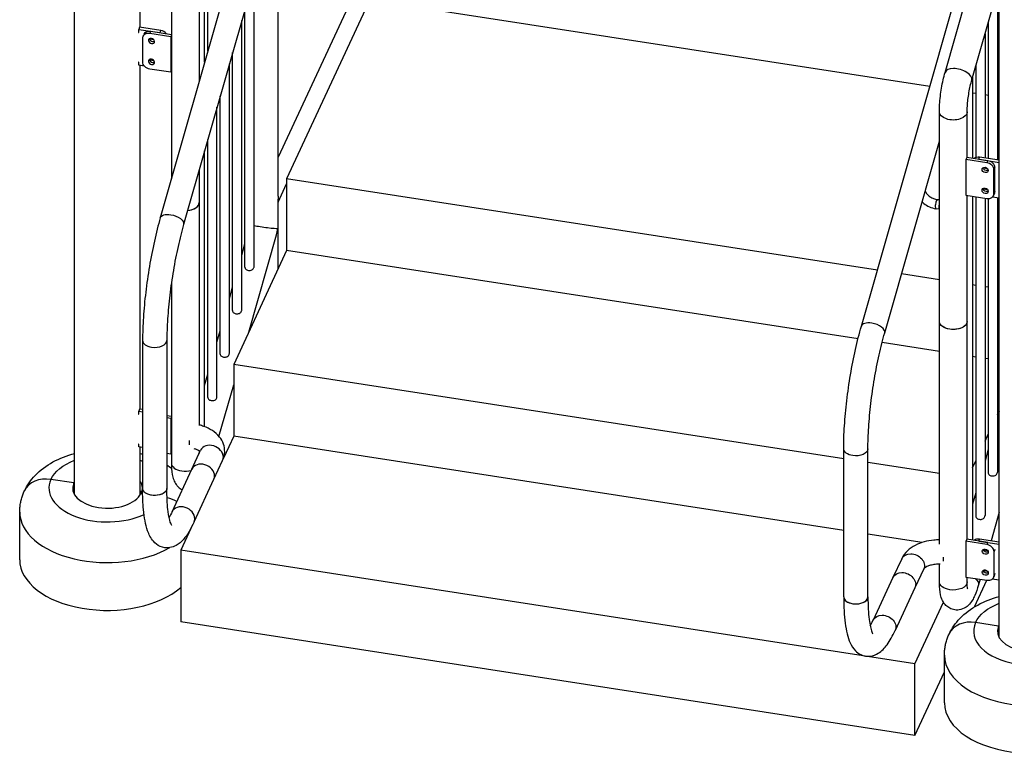
# Model space of a CAD drawing. Units: inches. Extents: x -1388 to 21, y 0 to 1088.
# Drawn here: x -492 to -425, y 645 to 696 of the extents above; entities that cross this region are included whole.
import ezdxf

# ---------------------------------------------------------------- set-up
doc = ezdxf.new("R2010")
doc.units = ezdxf.units.IN
doc.header["$LTSCALE"] = 0.25
doc.header["$MEASUREMENT"] = 0
doc.layers.get('0').update_dxf_attribs({"linetype": 'CONTINUOUS'})

# ---------------------------------------------------------------- blocks, each defined once
blk = doc.blocks.new('SplashtacularAPU - 175st A - Iso1')
at = {"extrusion": (-5.55112e-17, 0.816497, 0.57735)}
for p, q in [((-115.922, -61.781), (-115.922, 5.505)), ((-52.654, -71.568), (-52.654, 2.347)), ((-111.422, -29.816), (-111.422, 0.775)), ((-101.206, -11.81), (-110.055, -42.842)), ((-99.609, -12.265), (-108.459, -43.297)), ((-62.087, -50.263), (-53.238, -19.231)), ((-56.358, -32.892), (-52.654, -19.903)), ((-101.984, -41.362), (-101.984, -20.593)), ((-106.798, -31.42), (-106.798, -24.305)), ((-107.019, -32.197), (-107.019, -25.082)), ((-103.633, -46.169), (-103.633, -26.375)), ((-96.377, -26.605), (-101.984, -38.686)), ((-54.53, -33.413), (-52.654, -26.832)), ((-109.293, -27.473), (-109.293, -40.171)), ((-107.393, -27.473), (-107.393, -33.508)), ((-52.78, -27.274), (-52.78, -38.887)), ((-95.713, -27.904), (-101.407, -40.173)), ((-95.713, -27.904), (-57.401, -33.831)), ((-104.258, -46.226), (-104.258, -28.567)), ((-104.48, -49.138), (-104.48, -29.344)), ((-53.405, -29.55), (-53.428, -29.547)), ((-53.405, -29.466), (-53.405, -38.791)), ((-111.534, -30.152), (-111.531, -30.152)), ((-111.466, -29.809), (-111.531, -29.948)), ((-111.531, -30.152), (-111.531, -29.948)), ((-111.531, -29.948), (-110.082, -30.172)), ((-110.017, -30.033), (-111.466, -29.809)), ((-111.163, -30.273), (-111.228, -30.412)), ((-110.71, -30.075), (-110.774, -30.215)), ((-110.774, -30.215), (-109.326, -30.439)), ((-110.71, -30.075), (-109.293, -30.294)), ((-110.017, -30.033), (-110.082, -30.172)), ((-53.626, -30.243), (-53.626, -38.757)), ((-52.654, -29.666), (-52.78, -29.647)), ((-111.257, -32.181), (-111.257, -30.548)), ((-110.772, -30.605), (-110.787, -30.637)), ((-110.772, -30.605), (-110.498, -30.647)), ((-109.293, -30.369), (-109.326, -30.439)), ((-109.326, -30.439), (-109.326, -32.888)), ((-105.105, -49.195), (-105.105, -31.536)), ((-111.531, -32.193), (-111.534, -32.193)), ((-111.531, -32.398), (-111.531, -32.193)), ((-110.772, -32.034), (-110.787, -32.066)), ((-110.772, -32.034), (-110.498, -32.076)), ((-105.326, -52.107), (-105.326, -32.313)), ((-111.148, -32.457), (-111.531, -32.398)), ((-111.422, -55.943), (-111.422, -32.414)), ((-109.326, -32.888), (-110.774, -32.664)), ((-109.293, -32.818), (-109.326, -32.888)), ((-54.251, -32.434), (-54.251, -38.723)), ((-54.473, -33.211), (-54.473, -38.775)), ((-54.473, -34.284), (-54.251, -34.318)), ((-105.951, -52.163), (-105.951, -34.504)), ((-53.626, -34.415), (-53.405, -34.449)), ((-52.78, -34.546), (-52.654, -34.565)), ((-106.173, -55.075), (-106.173, -35.281)), ((-56.747, -49.933), (-56.747, -35.602)), ((-54.847, -38.717), (-54.847, -35.602)), ((-106.798, -55.132), (-106.798, -37.473)), ((-60.491, -50.718), (-56.747, -37.59)), ((-107.019, -57.137), (-107.019, -38.25)), ((-54.879, -38.712), (-54.944, -38.852)), ((-53.495, -39.076), (-54.944, -38.852)), ((-54.944, -38.852), (-54.944, -41.301)), ((-53.43, -38.936), (-54.879, -38.712)), ((-54.058, -38.839), (-53.994, -38.7)), ((-54.058, -38.839), (-52.654, -39.056)), ((-52.654, -38.907), (-53.994, -38.7)), ((-53.43, -38.936), (-53.495, -39.076)), ((-107.393, -39.562), (-107.393, -41.804)), ((-53.76, -39.425), (-53.46, -39.471)), ((-53.626, -39.387), (-53.626, -39.445)), ((-52.947, -39.419), (-53.012, -39.559)), ((-53.012, -41.192), (-53.012, -39.559)), ((-52.947, -41.052), (-52.947, -39.419)), ((-60.993, -46.425), (-101.407, -40.173)), ((-101.407, -40.173), (-101.407, -45.072)), ((-101.984, -41.773), (-101.407, -40.529)), ((-53.76, -40.854), (-53.46, -40.9)), ((-53.626, -40.816), (-53.626, -40.874)), ((-52.947, -41.052), (-53.012, -41.192)), ((-101.984, -46.316), (-101.984, -41.764)), ((-56.747, -41.624), (-56.879, -41.603)), ((-54.944, -41.301), (-53.495, -41.525)), ((-54.847, -49.933), (-54.847, -41.316)), ((-54.473, -41.374), (-54.473, -64.897)), ((-54.251, -41.408), (-54.251, -63.261)), ((-53.626, -41.505), (-53.626, -63.204)), ((-53.405, -41.532), (-53.405, -60.292)), ((-52.654, -41.506), (-53.122, -41.434)), ((-52.977, -41.188), (-53.042, -41.327)), ((-52.78, -41.486), (-52.78, -60.236)), ((-107.393, -41.804), (-107.393, -57.06)), ((-56.747, -42.256), (-56.975, -42.221)), ((-104.005, -50.671), (-102.104, -44.004)), ((-101.407, -45.072), (-105.03, -52.879)), ((-104.48, -45.406), (-104.258, -44.629)), ((-62.315, -51.119), (-101.407, -45.072)), ((-56.747, -47.082), (-59.339, -46.681)), ((-109.293, -47.305), (-109.293, -59.633)), ((-105.326, -48.375), (-105.105, -47.598)), ((-54.251, -47.468), (-54.473, -47.434)), ((-53.405, -47.599), (-53.626, -47.565)), ((-52.654, -47.715), (-52.78, -47.696)), ((-103.884, -50.41), (-103.884, -50.246)), ((-56.747, -65.166), (-56.747, -49.933)), ((-54.847, -64.839), (-54.847, -49.933)), ((-106.173, -51.344), (-105.951, -50.567)), ((-111.263, -51.233), (-111.263, -61.362)), ((-109.603, -51.233), (-109.603, -61.362)), ((-56.747, -51.981), (-60.668, -51.374)), ((-54.251, -52.367), (-54.473, -52.333)), ((-53.405, -52.498), (-53.626, -52.464)), ((-63.295, -59.336), (-105.03, -52.879)), ((-105.03, -52.879), (-105.03, -57.778)), ((-52.654, -52.614), (-52.78, -52.595)), ((-107.019, -54.312), (-106.798, -53.535)), ((-106.037, -57.798), (-105.03, -54.265)), ((-111.534, -56.28), (-111.531, -56.28)), ((-111.466, -55.937), (-111.531, -56.076)), ((-111.531, -56.28), (-111.531, -56.076)), ((-111.531, -56.076), (-111.263, -56.117)), ((-111.263, -55.968), (-111.466, -55.937)), ((-109.603, -56.368), (-109.293, -56.416)), ((-109.603, -56.518), (-109.323, -56.561)), ((-109.293, -56.497), (-109.323, -56.561)), ((-109.323, -56.561), (-109.323, -59.01)), ((-52.78, -56.293), (-52.654, -56.021)), ((-52.654, -56.062), (-52.78, -56.504)), ((-105.03, -57.778), (-105.708, -59.24)), ((-63.295, -64.235), (-105.03, -57.778)), ((-53.626, -58.117), (-53.405, -57.639)), ((-111.531, -58.321), (-111.534, -58.321)), ((-111.531, -58.525), (-111.531, -58.321)), ((-111.263, -58.567), (-111.531, -58.525)), ((-111.422, -61.781), (-111.422, -58.542)), ((-109.323, -59.01), (-109.603, -58.967)), ((-109.293, -58.946), (-109.323, -59.01)), ((-107.891, -60.036), (-107.292, -58.746)), ((-107.393, -58.798), (-107.393, -58.964)), ((-63.295, -68.783), (-63.295, -58.654)), ((-61.635, -68.783), (-61.635, -58.654)), ((-53.405, -58.696), (-53.626, -59.473)), ((-106.385, -60.735), (-105.786, -59.445)), ((-56.747, -60.349), (-61.635, -59.593)), ((-54.473, -59.941), (-54.251, -59.463)), ((-109.245, -62.954), (-107.891, -60.036)), ((-115.966, -60.987), (-117.536, -60.744)), ((-115.966, -60.987), (-117.536, -60.744)), ((-115.966, -61.599), (-115.966, -60.987)), ((-115.966, -61.599), (-115.966, -60.987)), ((-107.739, -63.653), (-106.385, -60.735)), ((-111.378, -61.697), (-111.26, -61.715)), ((-111.378, -61.697), (-111.26, -61.715)), ((-54.251, -61.664), (-54.473, -62.441)), ((-119.672, -66.241), (-119.672, -62.975)), ((-52.654, -62.99), (-53.212, -64.948)), ((-107.964, -64.099), (-108.653, -65.586)), ((-57.937, -65.064), (-61.635, -64.492)), ((-54.877, -64.834), (-54.941, -64.974)), ((-53.493, -65.198), (-54.941, -64.974)), ((-54.941, -64.974), (-54.941, -67.423)), ((-53.428, -65.059), (-54.877, -64.834)), ((-54.058, -64.967), (-53.994, -64.828)), ((-54.058, -64.967), (-52.654, -65.184)), ((-52.654, -65.035), (-53.994, -64.828)), ((-53.428, -65.059), (-53.493, -65.198)), ((-58.425, -73.356), (-108.653, -65.586)), ((-108.653, -65.586), (-108.653, -70.485)), ((-53.756, -65.553), (-53.451, -65.6)), ((-52.947, -65.547), (-53.01, -65.681)), ((-53.01, -67.314), (-53.01, -65.681)), ((-59.324, -66.167), (-59.923, -67.457)), ((-56.747, -67.762), (-56.747, -66.544)), ((-57.819, -66.866), (-58.417, -68.155)), ((-53.756, -66.982), (-53.451, -67.029)), ((-52.977, -67.316), (-53.039, -67.45)), ((-52.947, -67.18), (-53.01, -67.314)), ((-59.923, -67.457), (-61.277, -70.375)), ((-54.941, -67.423), (-53.493, -67.647)), ((-54.847, -67.762), (-54.847, -67.438)), ((-54.346, -69.464), (-53.502, -67.646)), ((-53.961, -67.575), (-54.072, -67.962)), ((-52.654, -67.634), (-53.125, -67.561)), ((-58.417, -68.155), (-59.771, -71.073)), ((-58.425, -73.356), (-56.471, -69.145)), ((-58.425, -78.255), (-108.653, -70.485)), ((-52.698, -70.774), (-54.267, -70.532)), ((-52.698, -70.774), (-54.267, -70.532)), ((-52.698, -71.387), (-52.698, -70.774)), ((-52.698, -71.387), (-52.698, -70.774)), ((-58.425, -78.255), (-58.425, -73.356)), ((-56.404, -76.028), (-56.404, -72.762)), ((-58.425, -78.255), (-56.404, -73.899))]:
    blk.add_line(p, q, dxfattribs=at)
at = {"extrusion": (4.31223e-17, 2.24779e-16, -1)}
for centre, major_axis, start_param, end_param in [((-110.774, -30.623), (-0.454, 0.21), -0.350879, 1.219917), ((-109.808, -63.572), (1.814, -0.842), -1.809529, -1.445229)]:
    blk.add_ellipse(centre, major_axis=major_axis, ratio=0.788675, start_param=start_param, end_param=end_param, dxfattribs=at)
at = {"extrusion": (-7.23032e-18, 2.48148e-16, -1)}
for centre, major_axis, start_param, end_param in [((-110.71, -30.483), (-0.454, 0.21), 0, 1.219917), ((-109.808, -63.572), (1.814, -0.842), -1.809529, -1.445229)]:
    blk.add_ellipse(centre, major_axis=major_axis, ratio=0.788675, start_param=start_param, end_param=end_param, dxfattribs=at)
for centre, major_axis, ratio, start_param, end_param in [((-110.017, -30.441), (-0.454, 0.21), 0.788675, -2.104031, -1.219917), ((-110.589, -30.604), (0.198, -0.092), 0.788675, -2.679909, -1.219917), ((-110.772, -30.426), (0.198, -0.092), 0.788675, -1.342809, -1.219917), ((-110.589, -30.604), (0.198, -0.092), 0.788675, -1.219917, -0.461684), ((-110.589, -32.033), (0.198, -0.092), 0.788675, -2.679909, -1.219917), ((-110.772, -31.855), (0.198, -0.092), 0.788675, -1.342809, -1.219917), ((-110.589, -32.033), (0.198, -0.092), 0.788675, -1.219917, -0.461684), ((-55.444, -33.152), (0.914, -0.261), 0.497477, 0, 3.141593), ((-53.994, -39.108), (-0.454, 0.21), 0.788675, -1.219917, -0.335802), ((-53.43, -39.345), (0.454, -0.21), 0.788675, 0.350879, 1.921676), ((-53.616, -39.567), (0.198, -0.092), 0.788675, -1.219917, 5.063268), ((-53.495, -39.484), (0.454, -0.21), 0.788675, 0.350879, 1.921676), ((-53.616, -40.996), (0.198, -0.092), 0.788675, -1.219917, 5.063268), ((-53.43, -40.977), (0.454, -0.21), 0.788675, 0, 0.350879), ((-53.495, -41.117), (0.454, -0.21), 0.788675, -1.219917, 0.350879), ((-108.343, -41.804), (0.95, 0), 0.57735, -1.405448, 0), ((-108.343, -41.804), (0.95, 0), 0.57735, -1.405448, -0.261799), ((-108.343, -41.804), (0.95, 0), 0.57735, -0.261799, 0), ((-102.934, -43.451), (-0.239, -1.707), 0.538623, 1.316854, 1.562939), ((-61.289, -50.49), (-0.798, 0.228), 0.497477, -1.324711, 0), ((-61.289, -50.49), (0.798, -0.228), 0.497477, 0, 1.816881), ((-110.433, -51.233), (-0.83, 0), 0.57735, 0, 1.308997), ((-110.433, -51.233), (0.83, 0), 0.57735, -1.832596, 0), ((-107.865, -57.77), (-0.127, -0.82), 0.211325, -1.15412, -0.723644), ((-106.539, -59.096), (0.753, -0.349), 0.788675, 0.350879, 3.141593), ((-106.539, -59.096), (0.753, -0.349), 0.788675, 0, 0.350879), ((-108.343, -59.633), (-0.95, 0), 0.57735, 0, 1.308997), ((-107.138, -60.385), (0.753, -0.349), 0.788675, 0.350879, 3.141593), ((-107.138, -60.385), (0.753, -0.349), 0.788675, 0.350879, 3.141593), ((-117.536, -62.377), (-1.814, 0.842), 0.788675, -1.219917, 0), ((-117.536, -62.377), (-1.814, 0.842), 0.788675, -1.219917, 0), ((-108.343, -59.633), (0.95, 0), 0.57735, -1.832596, -1.124943), ((-107.138, -60.385), (0.753, -0.349), 0.788675, 0, 0.350879), ((-107.138, -60.385), (0.753, -0.349), 0.788675, 0, 0.350879), ((-113.672, -61.342), (-4, 0), 0.57735, -0.261799, 2.248606), ((-113.672, -61.342), (-2.375, 0), 0.57735, -0.261799, 2.879793), ((-113.672, -61.954), (-2.375, 0), 0.57735, -0.261799, -0.225195), ((-108.492, -63.303), (0.753, -0.349), 0.788675, 0.350879, 3.141593), ((-108.492, -63.303), (0.753, -0.349), 0.788675, 0.350879, 3.141593), ((-113.672, -62.975), (-6, 0), 0.57735, 0, 2.361182), ((-108.492, -63.303), (0.753, -0.349), 0.788675, 0, 0.350879), ((-108.492, -63.303), (0.753, -0.349), 0.788675, 0, 0.350879), ((-53.994, -65.236), (-0.454, 0.21), 0.788675, -1.219917, -0.354885), ((-53.493, -65.606), (0.454, -0.21), 0.788675, 0.350879, 1.921676), ((-53.613, -65.69), (0.198, -0.092), 0.788675, -1.219917, 5.063268), ((-113.672, -66.241), (-6, 0), 0.57735, 0, 2.561454), ((-56.275, -65.751), (-0.127, -0.82), 0.211325, -1.15412, -0.723644), ((-53.613, -67.118), (0.198, -0.092), 0.788675, -1.219917, 5.063268), ((-53.493, -67.239), (0.454, -0.21), 0.788675, -1.219917, 0.350879), ((-62.465, -68.783), (-0.83, 0), 0.57735, 0, 3.141593), ((-62.465, -68.783), (-0.83, 0), 0.57735, 0, 1.308997), ((-62.465, -68.783), (0.83, 0), 0.57735, -1.832596, 0), ((-54.267, -72.165), (-1.814, 0.842), 0.788675, -1.219917, 0), ((-54.267, -72.165), (-1.814, 0.842), 0.788675, -1.219917, 0), ((-50.404, -71.129), (-4, 0), 0.57735, -0.261799, 2.879793), ((-50.404, -71.129), (-2.375, 0), 0.57735, -0.261799, 2.879793), ((-50.404, -71.742), (-2.375, 0), 0.57735, -0.261799, -0.225195), ((-50.404, -72.762), (-6, 0), 0.57735, 0, 2.879793), ((-50.404, -76.028), (-6, 0), 0.57735, 0, 2.879793)]:
    blk.add_ellipse(centre, major_axis=major_axis, ratio=ratio, start_param=start_param, end_param=end_param)
at = {"extrusion": (8.80523e-17, 3.87522e-16, -1)}
for centre in [(-110.654, -30.744), (-110.654, -32.172)]:
    blk.add_ellipse(centre, major_axis=(-0.198, 0.092), ratio=0.788675, start_param=-1.921675737667154, end_param=4.361509569512432, dxfattribs=at)
at = {"extrusion": (-3.42142e-17, 3.2187e-16, -1)}
blk.add_ellipse((-110.774, -32.256), major_axis=(-0.454, 0.21), ratio=0.788675, start_param=-1.921676, end_param=-0.350879, dxfattribs=at)
at = {"extrusion": (-9.51988e-17, -5.55112e-17, -1)}
blk.add_ellipse((-55.797, -35.602), major_axis=(0.95, 0), ratio=0.57735, start_param=0, end_param=3.141593, dxfattribs=at)
at = {"extrusion": (6.64911e-17, 2.75132e-16, -1)}
for centre in [(-53.551, -39.428), (-53.551, -40.857), (-53.549, -65.55), (-53.549, -66.979)]:
    blk.add_ellipse(centre, major_axis=(-0.198, 0.092), ratio=0.788675, start_param=-1.921676, end_param=-0.461684, dxfattribs=at)
at = {"extrusion": (1.97536e-17, 1.74427e-16, -1)}
blk.add_ellipse((-53.551, -39.428), major_axis=(-0.198, 0.092), ratio=0.788675, start_param=-2.679909, end_param=-1.921676, dxfattribs=at)
at = {"extrusion": (-3.61516e-18, 1.24074e-16, -1)}
for centre, major_axis, start_param, end_param in [((-53.551, -40.857), (-0.198, 0.092), -2.679909, -1.921676), ((-60.524, -70.724), (-0.753, 0.349), 0, 3.141593)]:
    blk.add_ellipse(centre, major_axis=major_axis, ratio=0.788675, start_param=start_param, end_param=end_param, dxfattribs=at)
at = {"extrusion": (1.27586e-16, 2.56074e-16, -1)}
blk.add_ellipse((-102.934, -41.563), major_axis=(-0.286, -1.298), ratio=0.697902, start_param=4.40605, end_param=4.667849, dxfattribs=at)
at = {"extrusion": (1.09277e-16, 4.30658e-16, -1)}
blk.add_ellipse((-102.934, -41.563), major_axis=(0.949, -0.209), ratio=0.201906, start_param=-0.306339, end_param=-0.04454, dxfattribs=at)
at = {"extrusion": (-6.07383e-16, 4.30991e-16, -1)}
blk.add_ellipse((-56.927, -41.912), major_axis=(-0.048, -0.309), ratio=0.211325, start_param=0, end_param=3.141593, dxfattribs=at)
at = {"extrusion": (-6.73987e-16, 2.72781e-16, -1)}
blk.add_ellipse((-56.686, -41.949), major_axis=(-0.048, -0.309), ratio=0.211325, start_param=0.229095, end_param=1.648669, dxfattribs=at)
at = {"extrusion": (-3.44053e-17, 1.82984e-16, -1)}
blk.add_ellipse((-109.257, -43.07), major_axis=(-0.798, 0.228), ratio=0.497477, start_param=0, end_param=1.324711, dxfattribs=at)
at = {"extrusion": (1.52231e-16, 5.3383e-16, -1)}
blk.add_ellipse((-109.257, -43.07), major_axis=(0.798, -0.228), ratio=0.497477, start_param=-1.816881, end_param=0, dxfattribs=at)
at = {"extrusion": (-5.8528e-16, -3.7857e-15, -1)}
blk.add_ellipse((-102.934, -43.451), major_axis=(-0.95, 0.133), ratio=0.056206, start_param=-2.887651, end_param=-0.751742, dxfattribs=at)
at = {"extrusion": (1.44758e-16, 2.22045e-16, -1)}
blk.add_ellipse((-55.797, -49.933), major_axis=(-0.95, 0), ratio=0.57735, start_param=-1.308997, end_param=0, dxfattribs=at)
at = {"extrusion": (-3.0174e-17, -2.22045e-16, -1)}
blk.add_ellipse((-55.797, -49.933), major_axis=(0.95, 0), ratio=0.57735, start_param=0, end_param=3.141593, dxfattribs=at)
at = {"extrusion": (-6.81716e-18, -1.11022e-16, -1)}
blk.add_ellipse((-55.797, -49.933), major_axis=(0.95, 0), ratio=0.57735, start_param=0, end_param=1.832596, dxfattribs=at)
at = {"extrusion": (6.51646e-17, 5.55112e-17, -1)}
blk.add_ellipse((-62.465, -58.654), major_axis=(-0.83, 0), ratio=0.57735, start_param=-1.308997, end_param=0, dxfattribs=at)
at = {"extrusion": (-4.45873e-17, 1.11022e-16, -1)}
blk.add_ellipse((-62.465, -58.654), major_axis=(0.83, 0), ratio=0.57735, start_param=0, end_param=1.832596, dxfattribs=at)
at = {"extrusion": (-3.14741e-17, 1.11022e-16, -1)}
blk.add_ellipse((-113.672, -61.342), major_axis=(-4, 0), ratio=0.57735, start_param=0.261799, end_param=0.973406, dxfattribs=at)
at = {"extrusion": (-3.94865e-17, 5.55112e-17, -1)}
blk.add_ellipse((-113.672, -61.342), major_axis=(4, 0), ratio=0.57735, start_param=-0.973374, end_param=-0.924617, dxfattribs=at)
at = {"extrusion": (-1.34945e-17, 2.77556e-16, -1)}
blk.add_ellipse((-113.672, -61.342), major_axis=(-2.375, 0), ratio=0.57735, start_param=0.261799, end_param=0.325952, dxfattribs=at)
at = {"extrusion": (5.55112e-17, 5.59751e-33, -1)}
blk.add_ellipse((-113.672, -61.342), major_axis=(2.375, 0), ratio=0.57735, start_param=-0.325814, end_param=0.261799, dxfattribs=at)
at = {"extrusion": (-1.19612e-17, -1.66533e-16, -1)}
blk.add_ellipse((-113.672, -61.954), major_axis=(-2.375, 0), ratio=0.57735, start_param=0.261799, end_param=0.325952, dxfattribs=at)
at = {"extrusion": (-7.05389e-17, 5.55112e-17, -1)}
blk.add_ellipse((-113.672, -61.954), major_axis=(2.375, 0), ratio=0.57735, start_param=-0.325814, end_param=-0.225195, dxfattribs=at)
at = {"extrusion": (-8.44714e-17, 1.11022e-16, -1)}
blk.add_ellipse((-110.433, -61.362), major_axis=(-0.83, 0), ratio=0.57735, start_param=-1.308997, end_param=0, dxfattribs=at)
at = {"extrusion": (0, 0, -1)}
blk.add_ellipse((-110.433, -61.362), major_axis=(0.83, 0), ratio=0.57735, start_param=0.261799, end_param=3.141593, dxfattribs=at)
at = {"extrusion": (-1.34208e-16, 5.55112e-17, -1)}
blk.add_ellipse((-110.433, -61.362), major_axis=(0.83, 0), ratio=0.57735, start_param=0, end_param=1.832596, dxfattribs=at)
at = {"extrusion": (6.46515e-18, 1.11022e-16, -1)}
blk.add_ellipse((-110.433, -61.362), major_axis=(0.83, 0), ratio=0.57735, start_param=0, end_param=0.261799, dxfattribs=at)
at = {"extrusion": (7.01062e-17, 1.51058e-16, -1)}
for centre in [(-58.571, -66.516), (-60.524, -70.724)]:
    blk.add_ellipse(centre, major_axis=(-0.753, 0.349), ratio=0.788675, start_param=0, end_param=3.141593, dxfattribs=at)
at = {"extrusion": (1.7946e-17, 2.36464e-16, -1)}
blk.add_ellipse((-53.549, -65.55), major_axis=(-0.198, 0.092), ratio=0.788675, start_param=-2.679909, end_param=-1.921676, dxfattribs=at)
at = {"extrusion": (-1.0432e-16, 1.70812e-16, -1)}
blk.add_ellipse((-59.17, -67.806), major_axis=(-0.753, 0.349), ratio=0.788675, start_param=0, end_param=3.141593, dxfattribs=at)
blk.add_ellipse((-59.17, -67.806), major_axis=(-0.753, 0.349), ratio=0.788675, start_param=0, end_param=3.141593, dxfattribs=at)
at = {"extrusion": (-2.87915e-17, 1.35758e-16, -1)}
blk.add_ellipse((-53.549, -66.979), major_axis=(-0.198, 0.092), ratio=0.788675, start_param=-2.679909, end_param=-1.921676, dxfattribs=at)
at = {"extrusion": (-3.0209e-17, 1.11022e-16, -1)}
blk.add_ellipse((-55.797, -67.762), major_axis=(-0.95, 0), ratio=0.57735, start_param=-1.308997, end_param=0, dxfattribs=at)
at = {"extrusion": (-3.89552e-17, 1.66533e-16, -1)}
blk.add_ellipse((-55.797, -67.762), major_axis=(0.95, 0), ratio=0.57735, start_param=0, end_param=1.832596, dxfattribs=at)
at = {"extrusion": (9.88478e-17, 5.49053e-16, -1)}
blk.add_ellipse((-54.985, -67.702), major_axis=(0.914, -0.261), ratio=0.497477, start_param=-0.868844, end_param=0, dxfattribs=at)
at = {"extrusion": (-5.55112e-17, -5.55112e-17, -1)}
blk.add_ellipse((-50.404, -71.129), major_axis=(-4, 0), ratio=0.57735, start_param=0.261799, end_param=0.973406, dxfattribs=at)
at = {"extrusion": (-4.20167e-17, 5.55112e-17, -1)}
blk.add_ellipse((-50.404, -71.129), major_axis=(-2.375, 0), ratio=0.57735, start_param=0.261799, end_param=0.325952, dxfattribs=at)
at = {"extrusion": (-1.34945e-17, 1.66533e-16, -1)}
blk.add_ellipse((-50.404, -71.742), major_axis=(-2.375, 0), ratio=0.57735, start_param=0.261799, end_param=0.325952, dxfattribs=at)
for points, knots in [([(-56.747, -35.602), (-56.747, -35.435), (-56.741, -35.261), (-56.718, -34.902), (-56.7, -34.717), (-56.656, -34.342), (-56.629, -34.153), (-56.565, -33.778), (-56.529, -33.592), (-56.449, -33.232), (-56.405, -33.058), (-56.358, -32.892)], [4.712389, 4.712389, 4.712389, 4.712389, 4.94557, 4.94557, 5.178751, 5.178751, 5.411932, 5.411932, 5.645113, 5.645113, 5.878294, 5.878294, 5.878294, 5.878294]), ([(-54.847, -35.602), (-54.847, -35.482), (-54.842, -35.348), (-54.824, -35.061), (-54.81, -34.909), (-54.773, -34.598), (-54.75, -34.439), (-54.697, -34.126), (-54.667, -33.972), (-54.601, -33.678), (-54.566, -33.539), (-54.53, -33.413)], [4.712389, 4.712389, 4.712389, 4.712389, 4.94557, 4.94557, 5.178751, 5.178751, 5.411932, 5.411932, 5.645113, 5.645113, 5.878294, 5.878294, 5.878294, 5.878294]), ([(-57.719, -40.999), (-57.694, -41.056), (-57.661, -41.114), (-57.569, -41.237), (-57.508, -41.3), (-57.368, -41.413), (-57.289, -41.462), (-57.123, -41.541), (-57.035, -41.571), (-56.925, -41.596), (-56.902, -41.6), (-56.879, -41.603)], [1.944942, 1.944942, 1.944942, 1.944942, 2.193471, 2.193471, 2.486539, 2.486539, 2.77649, 2.77649, 3.066127, 3.066127, 3.141593, 3.141593, 3.141593, 3.141593]), ([(-57.934, -41.752), (-57.896, -41.788), (-57.856, -41.823), (-57.696, -41.948), (-57.565, -42.027), (-57.288, -42.149), (-57.142, -42.193), (-56.988, -42.219), (-56.981, -42.22), (-56.975, -42.221)], [2.389195, 2.389195, 2.389195, 2.389195, 2.499638, 2.499638, 2.8137973, 2.8137973, 3.1279566, 3.1279566, 3.1415927, 3.1415927, 3.1415927, 3.1415927]), ([(-110.055, -42.842), (-110.199, -43.346), (-110.334, -43.884), (-110.583, -45.002), (-110.696, -45.582), (-110.895, -46.756), (-110.981, -47.35), (-111.12, -48.521), (-111.173, -49.097), (-111.245, -50.206), (-111.263, -50.737), (-111.263, -51.233)], [0.404892, 0.404892, 0.404892, 0.404892, 0.638073, 0.638073, 0.871254, 0.871254, 1.104435, 1.104435, 1.337615, 1.337615, 1.570796, 1.570796, 1.570796, 1.570796]), ([(-108.459, -43.297), (-108.592, -43.766), (-108.72, -44.273), (-108.956, -45.334), (-109.064, -45.887), (-109.254, -47.007), (-109.336, -47.574), (-109.468, -48.688), (-109.519, -49.236), (-109.586, -50.281), (-109.603, -50.778), (-109.603, -51.233)], [0.404892, 0.404892, 0.404892, 0.404892, 0.638073, 0.638073, 0.871254, 0.871254, 1.104435, 1.104435, 1.337615, 1.337615, 1.570796, 1.570796, 1.570796, 1.570796]), ([(-104.258, -46.226), (-104.258, -46.237), (-104.257, -46.247), (-104.25, -46.291), (-104.236, -46.321), (-104.196, -46.368), (-104.168, -46.389), (-104.103, -46.421), (-104.064, -46.432), (-103.989, -46.443), (-103.946, -46.445), (-103.864, -46.436), (-103.824, -46.426), (-103.755, -46.395), (-103.722, -46.373), (-103.671, -46.316), (-103.653, -46.282), (-103.644, -46.248)], [1.1063918, 1.1063918, 1.1063918, 1.1063918, 1.1448282, 1.1448282, 1.2677286, 1.2677286, 1.3852269, 1.3852269, 1.5027252, 1.5027252, 1.6202234, 1.6202234, 1.7377217, 1.7377217, 1.8606221, 1.8606221, 1.9835225, 1.9835225, 1.9835225, 1.9835225]), ([(-105.105, -49.195), (-105.105, -49.205), (-105.104, -49.216), (-105.097, -49.26), (-105.083, -49.29), (-105.043, -49.337), (-105.015, -49.358), (-104.949, -49.389), (-104.911, -49.4), (-104.835, -49.412), (-104.793, -49.414), (-104.71, -49.405), (-104.67, -49.395), (-104.601, -49.364), (-104.568, -49.341), (-104.518, -49.284), (-104.5, -49.25), (-104.49, -49.216)], [1.1063918, 1.1063918, 1.1063918, 1.1063918, 1.1448282, 1.1448282, 1.2677286, 1.2677286, 1.3852269, 1.3852269, 1.5027252, 1.5027252, 1.6202234, 1.6202234, 1.7377217, 1.7377217, 1.8606221, 1.8606221, 1.9835225, 1.9835225, 1.9835225, 1.9835225]), ([(-63.295, -58.654), (-63.295, -58.158), (-63.277, -57.626), (-63.205, -56.518), (-63.152, -55.941), (-63.013, -54.771), (-62.927, -54.177), (-62.728, -53.003), (-62.615, -52.423), (-62.366, -51.304), (-62.231, -50.767), (-62.087, -50.263)], [4.712389, 4.712389, 4.712389, 4.712389, 4.94557, 4.94557, 5.178751, 5.178751, 5.411932, 5.411932, 5.645113, 5.645113, 5.878294, 5.878294, 5.878294, 5.878294]), ([(-61.635, -58.654), (-61.635, -58.198), (-61.618, -57.702), (-61.551, -56.657), (-61.5, -56.109), (-61.368, -54.994), (-61.286, -54.427), (-61.096, -53.307), (-60.988, -52.754), (-60.752, -51.694), (-60.624, -51.187), (-60.491, -50.718)], [4.712389, 4.712389, 4.712389, 4.712389, 4.94557, 4.94557, 5.178751, 5.178751, 5.411932, 5.411932, 5.645113, 5.645113, 5.878294, 5.878294, 5.878294, 5.878294]), ([(-105.951, -52.163), (-105.951, -52.174), (-105.95, -52.185), (-105.943, -52.228), (-105.929, -52.258), (-105.889, -52.306), (-105.862, -52.326), (-105.796, -52.358), (-105.757, -52.369), (-105.682, -52.381), (-105.639, -52.382), (-105.557, -52.373), (-105.517, -52.363), (-105.448, -52.333), (-105.415, -52.31), (-105.364, -52.253), (-105.347, -52.219), (-105.337, -52.185)], [1.1063918, 1.1063918, 1.1063918, 1.1063918, 1.1448282, 1.1448282, 1.2677286, 1.2677286, 1.3852269, 1.3852269, 1.5027252, 1.5027252, 1.6202234, 1.6202234, 1.7377217, 1.7377217, 1.8606221, 1.8606221, 1.9835225, 1.9835225, 1.9835225, 1.9835225]), ([(-106.798, -55.132), (-106.798, -55.143), (-106.797, -55.153), (-106.79, -55.197), (-106.776, -55.227), (-106.736, -55.274), (-106.708, -55.295), (-106.642, -55.327), (-106.604, -55.338), (-106.528, -55.349), (-106.486, -55.351), (-106.403, -55.342), (-106.363, -55.332), (-106.294, -55.301), (-106.261, -55.279), (-106.211, -55.222), (-106.193, -55.188), (-106.183, -55.153)], [1.1063918, 1.1063918, 1.1063918, 1.1063918, 1.1448282, 1.1448282, 1.2677286, 1.2677286, 1.3852269, 1.3852269, 1.5027252, 1.5027252, 1.6202234, 1.6202234, 1.7377217, 1.7377217, 1.8606221, 1.8606221, 1.9835225, 1.9835225, 1.9835225, 1.9835225]), ([(-105.786, -59.445), (-105.703, -59.265), (-105.652, -59.063), (-105.641, -58.675), (-105.671, -58.493), (-105.793, -58.145), (-105.888, -57.983), (-106.142, -57.667), (-106.309, -57.523), (-106.672, -57.286), (-106.869, -57.191), (-107.179, -57.079), (-107.285, -57.047), (-107.393, -57.02)], [5.235988, 5.235988, 5.235988, 5.235988, 5.481492, 5.481492, 5.69778, 5.69778, 5.93134, 5.93134, 6.220918, 6.220918, 6.510496, 6.510496, 6.655122, 6.655122, 6.655122, 6.655122]), ([(-119.35, -61.535), (-119.163, -61.133), (-118.91, -60.781), (-118.26, -60.099), (-117.842, -59.796), (-116.932, -59.296), (-116.437, -59.103), (-115.922, -58.961)], [4.1887902, 4.1887902, 4.1887902, 4.1887902, 4.4301513, 4.4301513, 4.736778, 4.736778, 5.0533622, 5.0533622, 5.0533622, 5.0533622]), ([(-107.336, -58.841), (-107.359, -58.821), (-107.392, -58.796), (-107.486, -58.742), (-107.55, -58.711), (-107.659, -58.671), (-107.695, -58.658), (-107.733, -58.647)], [6.0917829, 6.0917829, 6.0917829, 6.0917829, 6.2766936, 6.2766936, 6.4964162, 6.4964162, 6.5972809, 6.5972809, 6.5972809, 6.5972809]), ([(-109.293, -59.633), (-109.293, -59.909), (-109.279, -60.16), (-109.213, -60.525), (-109.185, -60.646), (-109.096, -60.876), (-109.048, -60.981), (-108.923, -61.152), (-108.876, -61.209), (-108.745, -61.331), (-108.655, -61.397), (-108.546, -61.449)], [1.5707963, 1.5707963, 1.5707963, 1.5707963, 1.9578134, 1.9578134, 2.1553822, 2.1553822, 2.3007667, 2.3007667, 2.3672394, 2.3672394, 2.4454889, 2.4454889, 2.4454889, 2.4454889]), ([(-53.405, -60.292), (-53.405, -60.303), (-53.404, -60.314), (-53.397, -60.357), (-53.383, -60.387), (-53.343, -60.435), (-53.315, -60.455), (-53.249, -60.487), (-53.211, -60.498), (-53.135, -60.51), (-53.093, -60.511), (-53.011, -60.502), (-52.971, -60.492), (-52.902, -60.462), (-52.869, -60.439), (-52.818, -60.382), (-52.8, -60.348), (-52.79, -60.314)], [1.1061787, 1.1061787, 1.1061787, 1.1061787, 1.1446151, 1.1446151, 1.2675155, 1.2675155, 1.3850137, 1.3850137, 1.502512, 1.502512, 1.6200103, 1.6200103, 1.7375085, 1.7375085, 1.8604089, 1.8604089, 1.9833094, 1.9833094, 1.9833094, 1.9833094]), ([(-119.672, -62.975), (-119.672, -62.874), (-119.667, -62.773), (-119.649, -62.573), (-119.635, -62.473), (-119.6, -62.277), (-119.577, -62.18), (-119.525, -61.989), (-119.495, -61.895), (-119.428, -61.712), (-119.39, -61.622), (-119.35, -61.535)], [3.9269908, 3.9269908, 3.9269908, 3.9269908, 3.9793507, 3.9793507, 4.0317106, 4.0317106, 4.0840704, 4.0840704, 4.1364303, 4.1364303, 4.1887902, 4.1887902, 4.1887902, 4.1887902]), ([(-107.739, -63.653), (-107.963, -64.135), (-108.189, -64.528), (-108.611, -65.005), (-108.768, -65.149), (-109.097, -65.33), (-109.239, -65.385), (-109.613, -65.444), (-109.856, -65.415), (-110.252, -65.241), (-110.404, -65.113), (-110.716, -64.756), (-110.828, -64.514), (-111.063, -63.841), (-111.147, -63.366), (-111.243, -62.372), (-111.263, -61.887), (-111.263, -61.362)], [3.141593, 3.141593, 3.141593, 3.141593, 3.455752, 3.455752, 3.612832, 3.612832, 3.705553, 3.705553, 3.829418, 3.829418, 3.949531, 3.949531, 4.151922, 4.151922, 4.466082, 4.466082, 4.712389, 4.712389, 4.712389, 4.712389]), ([(-109.268, -63.891), (-109.268, -63.891), (-109.269, -63.89), (-109.285, -63.865), (-109.326, -63.787), (-109.42, -63.496), (-109.475, -63.247), (-109.566, -62.561), (-109.596, -62.094), (-109.603, -61.499), (-109.603, -61.431), (-109.603, -61.362)], [3.9719273, 3.9719273, 3.9719273, 3.9719273, 4.0037434, 4.0037434, 4.1713929, 4.1713929, 4.3989349, 4.3989349, 4.6772039, 4.6772039, 4.712389, 4.712389, 4.712389, 4.712389]), ([(-54.251, -63.261), (-54.251, -63.272), (-54.25, -63.282), (-54.244, -63.326), (-54.229, -63.356), (-54.189, -63.403), (-54.162, -63.424), (-54.096, -63.456), (-54.058, -63.467), (-53.982, -63.478), (-53.939, -63.48), (-53.857, -63.471), (-53.817, -63.461), (-53.748, -63.43), (-53.715, -63.407), (-53.664, -63.351), (-53.647, -63.317), (-53.637, -63.282)], [1.1061787, 1.1061787, 1.1061787, 1.1061787, 1.1446151, 1.1446151, 1.2675155, 1.2675155, 1.3850137, 1.3850137, 1.502512, 1.502512, 1.6200103, 1.6200103, 1.7375085, 1.7375085, 1.8604089, 1.8604089, 1.9833094, 1.9833094, 1.9833094, 1.9833094]), ([(-56.747, -64.884), (-56.874, -64.884), (-57.001, -64.889), (-57.352, -64.921), (-57.573, -64.96), (-58, -65.077), (-58.205, -65.155), (-58.589, -65.355), (-58.769, -65.477), (-59.087, -65.776), (-59.226, -65.956), (-59.324, -66.167)], [0.779698, 0.779698, 0.779698, 0.779698, 0.941569, 0.941569, 1.229776, 1.229776, 1.517982, 1.517982, 1.806189, 1.806189, 2.094395, 2.094395, 2.094395, 2.094395]), ([(-56.702, -66.545), (-56.813, -66.542), (-56.924, -66.547), (-57.147, -66.573), (-57.257, -66.594), (-57.45, -66.648), (-57.533, -66.68), (-57.666, -66.744), (-57.716, -66.776), (-57.785, -66.829), (-57.805, -66.85), (-57.817, -66.865), (-57.819, -66.867), (-57.82, -66.868)], [0.743575, 0.743575, 0.743575, 0.743575, 0.982046, 0.982046, 1.237521, 1.237521, 1.481591, 1.481591, 1.708281, 1.708281, 1.921299, 1.921299, 1.994375, 1.994375, 1.994375, 1.994375]), ([(-54.072, -67.962), (-54.147, -68.227), (-54.23, -68.468), (-54.43, -68.919), (-54.522, -69.124), (-54.818, -69.408), (-54.883, -69.462), (-55.075, -69.582), (-55.22, -69.648), (-55.522, -69.689), (-55.658, -69.684), (-55.905, -69.626), (-56.015, -69.576), (-56.211, -69.453), (-56.291, -69.378), (-56.437, -69.21), (-56.49, -69.119), (-56.604, -68.889), (-56.64, -68.762), (-56.723, -68.389), (-56.742, -68.14), (-56.747, -67.83), (-56.747, -67.797), (-56.747, -67.762)], [2.736701, 2.736701, 2.736701, 2.736701, 3.108597, 3.108597, 3.503735, 3.503735, 3.593348, 3.593348, 3.710815, 3.710815, 3.790371, 3.790371, 3.86473, 3.86473, 3.950336, 3.950336, 4.06621, 4.06621, 4.269309, 4.269309, 4.664446, 4.664446, 4.712389, 4.712389, 4.712389, 4.712389]), ([(-54.809, -68.238), (-54.809, -68.238), (-54.81, -68.238), (-54.81, -68.236), (-54.814, -68.221), (-54.824, -68.165), (-54.831, -68.117), (-54.843, -67.979), (-54.847, -67.882), (-54.847, -67.768), (-54.847, -67.765), (-54.847, -67.762)], [4.1881044, 4.1881044, 4.1881044, 4.1881044, 4.1984096, 4.1984096, 4.3227295, 4.3227295, 4.4894594, 4.4894594, 4.7066695, 4.7066695, 4.712389, 4.712389, 4.712389, 4.712389]), ([(-63.295, -68.783), (-63.295, -69.452), (-63.262, -70.056), (-63.124, -71.103), (-63.026, -71.542), (-62.761, -72.122), (-62.653, -72.306), (-62.388, -72.571), (-62.271, -72.661), (-61.936, -72.822), (-61.697, -72.863), (-61.27, -72.813), (-61.087, -72.735), (-60.68, -72.483), (-60.499, -72.282), (-60.127, -71.777), (-59.947, -71.452), (-59.771, -71.073)], [1.570796, 1.570796, 1.570796, 1.570796, 1.884956, 1.884956, 2.199115, 2.199115, 2.356194, 2.356194, 2.445309, 2.445309, 2.567972, 2.567972, 2.688763, 2.688763, 2.894789, 2.894789, 3.141593, 3.141593, 3.141593, 3.141593]), ([(-61.635, -68.783), (-61.635, -69.376), (-61.606, -69.899), (-61.505, -70.703), (-61.432, -71.002), (-61.333, -71.262), (-61.3, -71.312), (-61.3, -71.312)], [1.5707963, 1.5707963, 1.5707963, 1.5707963, 1.8742383, 1.8742383, 2.1538847, 2.1538847, 2.311258, 2.311258, 2.311258, 2.311258]), ([(-56.082, -71.323), (-55.895, -70.92), (-55.642, -70.569), (-54.992, -69.887), (-54.573, -69.583), (-53.664, -69.083), (-53.169, -68.89), (-52.654, -68.749)], [4.1887902, 4.1887902, 4.1887902, 4.1887902, 4.4301513, 4.4301513, 4.736778, 4.736778, 5.0533622, 5.0533622, 5.0533622, 5.0533622]), ([(-61.479, -70.772), (-61.419, -70.666), (-61.357, -70.544), (-61.287, -70.397), (-61.282, -70.386), (-61.277, -70.375)], [3.0220196, 3.0220196, 3.0220196, 3.0220196, 3.1327996, 3.1327996, 3.1415927, 3.1415927, 3.1415927, 3.1415927]), ([(-56.404, -72.762), (-56.404, -72.661), (-56.399, -72.561), (-56.381, -72.36), (-56.367, -72.261), (-56.332, -72.064), (-56.309, -71.967), (-56.257, -71.776), (-56.227, -71.683), (-56.159, -71.499), (-56.122, -71.41), (-56.082, -71.323)], [3.9269908, 3.9269908, 3.9269908, 3.9269908, 3.9793507, 3.9793507, 4.0317106, 4.0317106, 4.0840704, 4.0840704, 4.1364303, 4.1364303, 4.1887902, 4.1887902, 4.1887902, 4.1887902])]:
    blk.add_open_spline(points, degree=3, knots=knots)
for points in [[(-103.644, -46.248), (-103.637, -46.223), (-103.633, -46.197), (-103.633, -46.169)], [(-104.49, -49.216), (-104.483, -49.192), (-104.48, -49.165), (-104.48, -49.138)], [(-105.337, -52.185), (-105.33, -52.161), (-105.326, -52.134), (-105.326, -52.107)], [(-106.183, -55.153), (-106.176, -55.129), (-106.173, -55.103), (-106.173, -55.075)], [(-111.422, -58.961), (-111.369, -58.976), (-111.316, -58.991), (-111.263, -59.007)], [(-109.603, -59.756), (-109.494, -59.827), (-109.387, -59.901), (-109.283, -59.98)], [(-52.79, -60.314), (-52.783, -60.289), (-52.78, -60.263), (-52.78, -60.236)], [(-109.245, -62.954), (-109.315, -63.104), (-109.383, -63.237), (-109.447, -63.351)], [(-53.637, -63.282), (-53.63, -63.258), (-53.626, -63.231), (-53.626, -63.204)]]:
    blk.add_open_spline(points, degree=3)

msp = doc.modelspace()

# ---------------------------------------------------------------- block references
msp.add_blockref('SplashtacularAPU - 175st A - Iso1', (-372.825, 724.996))

doc.saveas('drawing.dxf')
